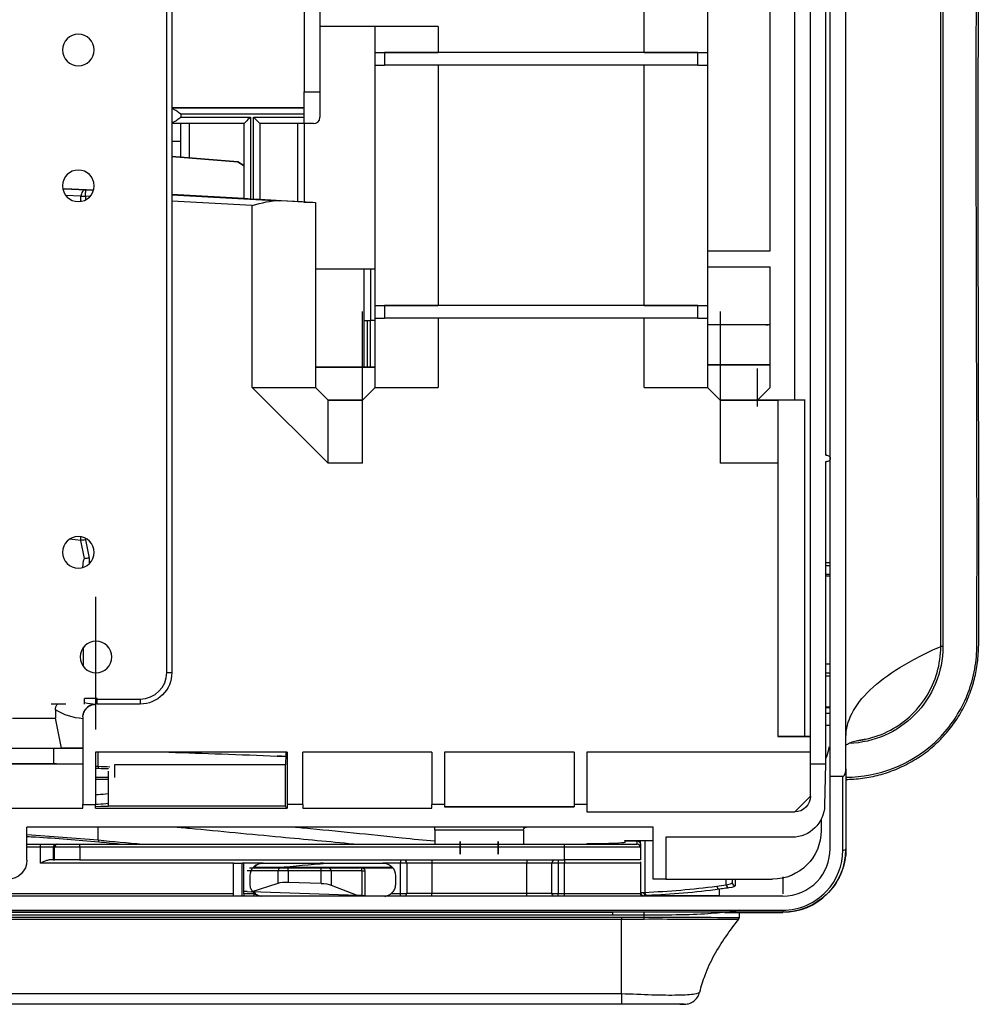
# Model space of a CAD drawing. Units: millimetres. Extents: x 0 to 4075, y 0 to 2906.
# Drawn here: x 1408 to 1560, y 2097 to 2253 of the extents above; entities that cross this region are included whole.
import ezdxf

# ---------------------------------------------------------------- set-up
doc = ezdxf.new("R2010")
doc.units = ezdxf.units.MM
doc.layers.add('LG-Product', color=3, linetype='Continuous')

msp = doc.modelspace()

# ---------------------------------------------------------------- linework, layer by layer
at = {"layer": 'LG-Product', "color": 3, "linetype": 'Continuous'}
for p, q in [((1431.53, 2149.96), (1431.53, 2420.12)), ((1432.33, 2420.12), (1432.33, 2149.96)), ((1533.36, 2135.54), (1533.36, 2343.32)), ((1453.26, 2323.72), (1453.26, 2241.79)), ((1535.76, 2184.32), (1535.76, 2323.32)), ((1530.86, 2193.05), (1530.86, 2303.26)), ((1526.97, 2216.65), (1526.97, 2300.39)), ((1507.04, 2248.02), (1507.04, 2286.02)), ((1517.04, 2286.02), (1517.04, 2248.02)), ((1455.76, 2264.32), (1455.76, 2241.79)), ((1474.47, 2252.12), (1455.76, 2252.12)), ((1464.47, 2248.02), (1464.47, 2252.12)), ((1474.47, 2252.12), (1474.47, 2248.02)), ((1464.47, 2246.02), (1464.47, 2248.02)), ((1464.47, 2248.02), (1464.47, 2248.02)), ((1465.97, 2248.02), (1465.97, 2246.02)), ((1515.54, 2248.02), (1465.97, 2248.02)), ((1507.04, 2248.02), (1474.47, 2248.02)), ((1515.54, 2246.02), (1515.54, 2248.02)), ((1517.04, 2248.02), (1517.04, 2246.02)), ((1517.04, 2248.02), (1517.04, 2248.02)), ((1464.47, 2208.02), (1464.47, 2246.02)), ((1515.54, 2246.02), (1465.97, 2246.02)), ((1474.47, 2246.02), (1474.47, 2208.02)), ((1507.04, 2208.02), (1507.04, 2246.02)), ((1517.04, 2246.02), (1517.04, 2208.02)), ((1453.26, 2241.79), (1455.76, 2241.79)), ((1453.26, 2236.79), (1453.26, 2241.79)), ((1455.76, 2241.79), (1455.76, 2237.79)), ((1432.33, 2239.29), (1453.26, 2239.29)), ((1453.26, 2239.29), (1432.33, 2239.29)), ((1433.76, 2238.29), (1433.76, 2237.79)), ((1453.26, 2238.29), (1433.76, 2238.29)), ((1443.76, 2236.79), (1432.33, 2236.79)), ((1433.73, 2233.99), (1433.73, 2236.8)), ((1433.76, 2237.79), (1444.76, 2237.79)), ((1435.14, 2231.35), (1435.14, 2236.79)), ((1443.76, 2224.91), (1443.76, 2236.79)), ((1444.76, 2237.79), (1444.76, 2224.85)), ((1445.26, 2237.79), (1453.26, 2237.79)), ((1445.26, 2224.82), (1445.26, 2237.79)), ((1453.26, 2236.79), (1446.26, 2236.79)), ((1446.26, 2236.79), (1446.26, 2224.77)), ((1452.26, 2224.43), (1452.26, 2236.79)), ((1454.76, 2236.79), (1453.26, 2236.79)), ((1453.26, 2236.79), (1453.26, 2224.38)), ((1433.73, 2231.45), (1433.73, 2233.99)), ((1442.76, 2230.76), (1432.33, 2231.56)), ((1432.33, 2231.56), (1442.76, 2230.76)), ((1442.76, 2230.76), (1442.76, 2230.76)), ((1442.76, 2230.76), (1443.76, 2230.09)), ((1443.76, 2230.09), (1442.76, 2230.76)), ((1415.33, 2226.49), (1418.73, 2226.3)), ((1419.93, 2226.23), (1415.33, 2226.49)), ((1418.73, 2226.3), (1419.93, 2226.23)), ((1443.76, 2224.91), (1432.33, 2225.55)), ((1432.33, 2225.54), (1449.4, 2224.59)), ((1417.96, 2225.3), (1415.54, 2225.43)), ((1417.96, 2224.48), (1417.96, 2225.3)), ((1418.67, 2225.3), (1418.67, 2224.72)), ((1419.38, 2225.26), (1418.67, 2225.3)), ((1445.04, 2223.83), (1432.33, 2224.54)), ((1444.76, 2224.85), (1445.26, 2224.82)), ((1452.26, 2224.43), (1446.26, 2224.77)), ((1453.26, 2224.38), (1455.04, 2224.28)), ((1455.04, 2224.28), (1455.04, 2195.05)), ((1455.04, 2224.28), (1455.04, 2224.28)), ((1445.04, 2195.05), (1445.04, 2223.83)), ((1517.04, 2216.65), (1526.97, 2216.65)), ((1517.04, 2216.65), (1526.97, 2216.65)), ((1464.47, 2213.75), (1455.04, 2213.75)), ((1462.77, 2205.65), (1462.77, 2213.75)), ((1463.77, 2213.75), (1463.77, 2205.65)), ((1517.04, 2214.15), (1526.97, 2214.15)), ((1526.97, 2197.28), (1526.97, 2214.15)), ((1464.47, 2206.02), (1464.47, 2208.02)), ((1464.47, 2208.02), (1464.47, 2208.02)), ((1465.97, 2208.02), (1465.97, 2206.02)), ((1515.54, 2208.02), (1465.97, 2208.02)), ((1507.04, 2208.02), (1474.47, 2208.02)), ((1515.54, 2206.02), (1515.54, 2208.02)), ((1517.04, 2208.02), (1517.04, 2206.02)), ((1517.04, 2208.02), (1517.04, 2208.02)), ((1462.77, 2198.25), (1462.77, 2205.65)), ((1462.77, 2205.65), (1463.77, 2205.65)), ((1463.27, 2198.25), (1463.27, 2205.65)), ((1464.47, 2205.65), (1463.77, 2205.65)), ((1463.77, 2198.25), (1463.77, 2205.65)), ((1464.47, 2195.05), (1464.47, 2206.02)), ((1515.54, 2206.02), (1465.97, 2206.02)), ((1474.47, 2206.02), (1474.47, 2195.05)), ((1507.04, 2195.05), (1507.04, 2206.02)), ((1517.04, 2206.02), (1517.04, 2195.05)), ((1526.27, 2204.95), (1517.04, 2204.95)), ((1526.97, 2204.95), (1526.27, 2204.95)), ((1460.04, 2198.25), (1455.04, 2198.25)), ((1455.04, 2198.25), (1464.47, 2198.25)), ((1460.04, 2198.25), (1460.04, 2198.25)), ((1464.47, 2198.25), (1460.91, 2198.25)), ((1517.04, 2198.65), (1526.97, 2198.65)), ((1517.04, 2198.65), (1526.27, 2198.65)), ((1526.97, 2198.65), (1517.04, 2198.65)), ((1526.27, 2198.65), (1526.97, 2198.65)), ((1457.04, 2183.05), (1445.04, 2195.05)), ((1455.04, 2195.05), (1457.04, 2193.05)), ((1455.04, 2195.05), (1457.04, 2193.05)), ((1462.47, 2193.05), (1464.47, 2195.05)), ((1462.47, 2193.05), (1464.47, 2195.05)), ((1517.04, 2195.05), (1519.04, 2193.05)), ((1517.04, 2195.05), (1519.04, 2193.05)), ((1524.97, 2193.05), (1526.97, 2195.05)), ((1524.97, 2193.05), (1526.97, 2195.05)), ((1457.04, 2193.05), (1457.04, 2193.05)), ((1462.47, 2193.05), (1457.04, 2193.05)), ((1457.04, 2193.05), (1462.47, 2193.05)), ((1457.04, 2183.05), (1457.04, 2193.05)), ((1462.47, 2193.05), (1462.47, 2193.05)), ((1462.47, 2183.05), (1462.47, 2193.05)), ((1519.04, 2193.05), (1519.04, 2193.05)), ((1524.97, 2193.05), (1519.04, 2193.05)), ((1519.04, 2193.05), (1528.16, 2193.05)), ((1519.04, 2193.05), (1519.04, 2183.05)), ((1524.97, 2193.05), (1524.97, 2193.05)), ((1530.86, 2193.05), (1527.2, 2193.05)), ((1528.16, 2193.05), (1528.16, 2193.05)), ((1532.48, 2193.05), (1528.16, 2193.05)), ((1528.16, 2193.05), (1528.16, 2183.05)), ((1532.48, 2139.86), (1532.48, 2193.05)), ((1535.76, 2184.32), (1535.96, 2184.32)), ((1535.96, 2184.32), (1535.76, 2184.32)), ((1462.47, 2183.05), (1457.04, 2183.05)), ((1528.16, 2183.05), (1519.04, 2183.05)), ((1528.16, 2183.05), (1528.16, 2139.86)), ((1535.76, 2183.32), (1535.96, 2183.32)), ((1535.76, 2135.54), (1535.76, 2183.32)), ((1417.95, 2170.86), (1416.15, 2171.05)), ((1417.96, 2170.86), (1417.96, 2171.43)), ((1418.67, 2171.19), (1418.67, 2170.93)), ((1418.54, 2167.97), (1417.95, 2170.86)), ((1418.67, 2170.93), (1419.26, 2168.05)), ((1419.26, 2168.05), (1419.26, 2167.16)), ((1536.46, 2167.3), (1535.76, 2167.3)), ((1536.46, 2166.83), (1535.76, 2166.83)), ((1535.76, 2165.53), (1536.46, 2165.53)), ((1536.46, 2165.19), (1535.76, 2165.19)), ((1418.36, 2150.89), (1418.36, 2153.96)), ((1431.53, 2149.96), (1432.33, 2149.96)), ((1415.54, 2144.96), (1413.25, 2144.96)), ((1420.54, 2145.86), (1418.54, 2145.86)), ((1418.54, 2144.96), (1418.54, 2145.86)), ((1420.27, 2144.93), (1420.27, 2144.93)), ((1420.54, 2145.76), (1420.54, 2145.86)), ((1420.54, 2145.76), (1427.33, 2145.76)), ((1420.54, 2144.96), (1420.54, 2145.76)), ((1427.33, 2144.96), (1420.54, 2144.96)), ((1427.33, 2145.76), (1427.33, 2144.96)), ((1413.91, 2144.06), (1413.91, 2142.75)), ((1536.46, 2144.46), (1535.76, 2144.46)), ((1535.76, 2144.43), (1536.46, 2144.43)), ((1536.46, 2143.5), (1535.76, 2143.5)), ((1407.12, 2142.75), (1413.91, 2142.75)), ((1414.87, 2138), (1413.91, 2142.75)), ((1418.26, 2142.93), (1418.26, 2138)), ((1418.26, 2142.93), (1418.26, 2142.93)), ((1528.16, 2139.86), (1533.36, 2139.86)), ((1532.48, 2139.86), (1528.16, 2139.86)), ((1536.45, 2139.06), (1536.42, 2139.06)), ((1536.42, 2139.06), (1536.45, 2139.06)), ((1405.12, 2138), (1413.67, 2138)), ((1407.12, 2138), (1414.87, 2138)), ((1413.67, 2135.54), (1413.67, 2138)), ((1418.26, 2138), (1414.87, 2138)), ((1418.26, 2138), (1418.26, 2135.5)), ((1450.58, 2137.36), (1420.26, 2137.36)), ((1420.26, 2137.36), (1420.26, 2129.11)), ((1420.69, 2135.12), (1420.67, 2137.36)), ((1449, 2136.75), (1450.34, 2136.75)), ((1450.58, 2137.36), (1450.58, 2129.11)), ((1473.46, 2137.36), (1453.04, 2137.36)), ((1453.04, 2129.11), (1453.04, 2137.36)), ((1473.46, 2137.36), (1473.46, 2129.11)), ((1495.96, 2137.36), (1475.46, 2137.36)), ((1475.46, 2137.36), (1475.46, 2129.11)), ((1495.96, 2137.36), (1495.96, 2129.11)), ((1533.36, 2137.36), (1497.96, 2137.36)), ((1497.96, 2137.36), (1497.96, 2129.11)), ((574.86, 2135.54), (1413.67, 2135.54)), ((1414.08, 2135.5), (1389.46, 2135.5)), ((1418.26, 2135.5), (1418.26, 2129.11)), ((1450.26, 2135.36), (1423.26, 2135.36)), ((1423.26, 2135.36), (1423.26, 2135.36)), ((1450.26, 2135.36), (1423.26, 2135.36)), ((1450.26, 2135.36), (1450.26, 2128.83)), ((1450.26, 2135.36), (1450.3, 2135.36)), ((1533.36, 2135.54), (1535.76, 2135.54)), ((1533.36, 2130.41), (1533.36, 2135.54)), ((1535.6, 2128.91), (1535.76, 2135.54)), ((1422.26, 2134.36), (1422.26, 2128.83)), ((1422.26, 2134.36), (1422.26, 2134.36)), ((1420.25, 2133.08), (1422.24, 2133.08)), ((1420.26, 2133.39), (1422.25, 2133.39)), ((1536.46, 2133.54), (1538.46, 2133.54)), ((1538.95, 2133.08), (1539.08, 2133.08)), ((1418.26, 2128.52), (1418.26, 2129.11)), ((1418.26, 2129.11), (1420.26, 2129.11)), ((1420.26, 2128.52), (1420.26, 2129.11)), ((1450.58, 2129.11), (1450.57, 2128.52)), ((1453.04, 2129.11), (1450.58, 2129.11)), ((1453.04, 2129.11), (1453.04, 2128.52)), ((1473.46, 2128.52), (1473.46, 2129.11)), ((1475.46, 2129.11), (1473.46, 2129.11)), ((1475.46, 2129.11), (1475.46, 2128.72)), ((1495.96, 2129.11), (1495.96, 2128.72)), ((1497.96, 2129.11), (1495.96, 2129.11)), ((1497.96, 2129.11), (1497.96, 2127.91)), ((1530.86, 2127.92), (1533.36, 2130.42)), ((1389.46, 2128.52), (1418.26, 2128.52)), ((1389.46, 2128.52), (1418.26, 2128.52)), ((1420.26, 2128.52), (1450.57, 2128.52)), ((1422.26, 2128.83), (1422.26, 2128.79)), ((1450.26, 2128.83), (1422.26, 2128.83)), ((1450.57, 2128.52), (1450.26, 2128.83)), ((1453.04, 2128.52), (1473.46, 2128.52)), ((1453.04, 2128.52), (1473.46, 2128.52)), ((1475.46, 2128.72), (1495.96, 2128.72)), ((1495.96, 2128.72), (1475.46, 2128.72)), ((1497.96, 2127.92), (1530.86, 2127.92)), ((1497.96, 2127.91), (1530.86, 2127.91)), ((1530.86, 2127.91), (1530.86, 2127.92)), ((1535.04, 2126.72), (1535.04, 2124.97)), ((1508.46, 2125.52), (1409.4, 2125.52)), ((1409.4, 2120.26), (1409.4, 2125.52)), ((1420.69, 2123.48), (1420.67, 2125.52)), ((1473.95, 2125.02), (1473.95, 2125.52)), ((1473.95, 2125.02), (1473.95, 2122.82)), ((1487.95, 2125.02), (1473.95, 2125.02)), ((1487.95, 2125.02), (1487.95, 2122.82)), ((1508.46, 2117.27), (1508.46, 2125.52)), ((1409.4, 2122.82), (1411.56, 2122.82)), ((1411.56, 2122.32), (1411.56, 2122.82)), ((1411.56, 2122.82), (1414.06, 2122.82)), ((1414.06, 2122.82), (1414.28, 2122.82)), ((1414.28, 2122.82), (1417.78, 2122.82)), ((1417.78, 2122.82), (1494.46, 2122.82)), ((1417.78, 2122.32), (1417.78, 2122.82)), ((1494.46, 2122.32), (1494.46, 2122.82)), ((1494.46, 2122.82), (1505.96, 2122.82)), ((1497.96, 2122.82), (1497.96, 2122.84)), ((1503.96, 2123.41), (1506.46, 2123.41)), ((1503.96, 2123.35), (1503.96, 2123.41)), ((1503.96, 2123.35), (1503.96, 2123.08)), ((1503.96, 2123.35), (1505.96, 2123.35)), ((1505.96, 2122.82), (1505.96, 2123.35)), ((1506.46, 2122.85), (1506.46, 2123.41)), ((1506.46, 2123.41), (1507.13, 2123.41)), ((1506.46, 2122.85), (1506.46, 2122.85)), ((1506.46, 2122.85), (1506.46, 2122.32)), ((1507.13, 2123.41), (1507.13, 2115.19)), ((1507.13, 2123.41), (1508.46, 2123.41)), ((1510.46, 2123.91), (1510.46, 2117.27)), ((1530.47, 2123.91), (1510.46, 2123.91)), ((1411.56, 2122.32), (1409.4, 2122.32)), ((1411.56, 2119.82), (1411.56, 2122.32)), ((1413.56, 2122.32), (1411.56, 2122.32)), ((1413.56, 2122.32), (1413.56, 2120.32)), ((1413.78, 2122.32), (1413.56, 2122.32)), ((1413.78, 2120.32), (1413.78, 2122.32)), ((1417.78, 2122.32), (1413.78, 2122.32)), ((1417.78, 2122.32), (1417.78, 2120.32)), ((1494.46, 2122.32), (1417.78, 2122.32)), ((1494.46, 2120.32), (1494.46, 2122.32)), ((1506.46, 2122.32), (1494.46, 2122.32)), ((1506.46, 2122.32), (1506.46, 2120.32)), ((1442.11, 2119.82), (1411.56, 2119.82)), ((1413.56, 2120.32), (1412.88, 2120.32)), ((1413.56, 2120.32), (1413.78, 2120.32)), ((1417.78, 2120.32), (1413.78, 2120.32)), ((1417.78, 2120.32), (1494.46, 2120.32)), ((1442.11, 2119.82), (1443.45, 2119.82)), ((1442.11, 2114.57), (1442.11, 2119.82)), ((1443.45, 2114.57), (1443.45, 2119.82)), ((1443.71, 2119.82), (1443.45, 2119.82)), ((1443.71, 2115.03), (1443.71, 2119.82)), ((1446.71, 2119.82), (1443.71, 2119.82)), ((1446.71, 2119.82), (1465.71, 2119.82)), ((1468.48, 2119.82), (1465.71, 2119.82)), ((1468.48, 2120.32), (1468.48, 2119.82)), ((1468.48, 2115.03), (1468.48, 2119.82)), ((1469.48, 2119.82), (1468.48, 2119.82)), ((1469.48, 2119.82), (1469.48, 2115.03)), ((1473.46, 2119.82), (1469.48, 2119.82)), ((1473.46, 2120.32), (1473.46, 2119.82)), ((1488.46, 2119.82), (1473.46, 2119.82)), ((1473.46, 2119.82), (1473.46, 2115.06)), ((1488.46, 2120.32), (1488.46, 2119.82)), ((1488.46, 2115.06), (1488.46, 2119.82)), ((1492.44, 2119.82), (1488.46, 2119.82)), ((1492.44, 2115.03), (1492.44, 2119.82)), ((1493.43, 2119.82), (1492.44, 2119.82)), ((1493.43, 2120.32), (1493.43, 2119.82)), ((1493.43, 2119.82), (1493.43, 2115.03)), ((1494.46, 2119.82), (1493.43, 2119.82)), ((1506.46, 2120.32), (1494.46, 2120.32)), ((1494.46, 2120.32), (1494.46, 2119.82)), ((1494.46, 2115.03), (1494.46, 2119.82)), ((1506.46, 2119.82), (1494.46, 2119.82)), ((1506.46, 2119.82), (1506.46, 2115.01)), ((1449.15, 2118.59), (1444.24, 2118.59)), ((1444.64, 2119.09), (1449.55, 2119.09)), ((1467.21, 2119.13), (1445.33, 2119.13)), ((1449.15, 2116.64), (1449.15, 2118.59)), ((1450.75, 2118.59), (1449.15, 2118.59)), ((1449.55, 2119.09), (1450.75, 2119.09)), ((1450.75, 2119.09), (1455.93, 2119.09)), ((1450.75, 2118.59), (1450.75, 2119.09)), ((1450.75, 2118.59), (1450.75, 2116.8)), ((1455.93, 2118.59), (1450.75, 2118.59)), ((1455.93, 2118.59), (1455.93, 2119.09)), ((1455.93, 2119.09), (1457.12, 2119.09)), ((1455.93, 2116.62), (1455.93, 2118.59)), ((1457.52, 2118.59), (1455.93, 2118.59)), ((1457.12, 2119.09), (1462.03, 2119.09)), ((1457.52, 2118.59), (1457.52, 2116.35)), ((1462.43, 2118.59), (1457.52, 2118.59)), ((1462.34, 2119.09), (1462.03, 2119.09)), ((1462.43, 2114.67), (1462.43, 2118.59)), ((1462.43, 2118.59), (1462.84, 2118.59)), ((1462.5, 2119.06), (1467.27, 2119.06)), ((1462.84, 2118.59), (1462.84, 2114.66)), ((1444.71, 2116.53), (1444.71, 2117.82)), ((1444.9, 2115.29), (1449.15, 2116.64)), ((1450.75, 2116.8), (1455.93, 2116.62)), ((1467.71, 2117.82), (1467.71, 2116.53)), ((1510.46, 2117.27), (1508.46, 2117.27)), ((1510.46, 2117.27), (1527.33, 2117.27)), ((1520.02, 2116.39), (1520.02, 2117.27)), ((1520.96, 2117.27), (1520.96, 2116.73)), ((1300.31, 2115.03), (1442.11, 2115.03)), ((1443.71, 2115.03), (1445.38, 2115.03)), ((1444.24, 2115.31), (1443.84, 2115.32)), ((1444.24, 2115.31), (1444.9, 2115.29)), ((1461.77, 2114.7), (1444.9, 2115.29)), ((1445.38, 2114.57), (1445.38, 2115.03)), ((1457.52, 2116.35), (1461.77, 2114.7)), ((1467.03, 2115.03), (1468.48, 2115.03)), ((1468.48, 2114.57), (1468.48, 2115.03)), ((1473.46, 2115.06), (1488.46, 2115.06)), ((1473.46, 2114.57), (1473.46, 2115.06)), ((1488.46, 2114.57), (1488.46, 2115.06)), ((1493.43, 2115.03), (1494.46, 2115.03)), ((1493.43, 2114.57), (1493.43, 2115.03)), ((1494.46, 2114.57), (1494.46, 2115.03)), ((1528.96, 2114.57), (580.96, 2114.57)), ((1462.43, 2114.67), (1461.77, 2114.7)), ((1462.84, 2114.66), (1462.43, 2114.67)), ((1507.42, 2114.69), (1518.96, 2114.69)), ((580.96, 2112.35), (1528.96, 2112.35)), ((1528.96, 2112.06), (580.96, 2112.06)), ((602.12, 2112.06), (1502.06, 2112.06)), ((1502.06, 2112.06), (1502.06, 2111.56)), ((1507.06, 2111.56), (1507.05, 2112.06)), ((1519.77, 2112.01), (1528.96, 2112.01)), ((1522.06, 2112.01), (1522.06, 2111.17)), ((1528.96, 2112.35), (1528.96, 2112.06)), ((600.73, 2111.26), (1503.44, 2111.26)), ((1502.06, 2111.56), (602.12, 2111.56)), ((1503.44, 2110.92), (1051.46, 2110.92)), ((1507.06, 2111.26), (1507.06, 2111.56)), ((1507.06, 2110.91), (1507.06, 2111.26)), ((1051.46, 2099.17), (1503.44, 2099.17)), ((1503.49, 2097.51), (1051.46, 2097.51))]:
    msp.add_line(p, q, dxfattribs=at)
at = {"layer": 'LG-Product', "color": 3, "linetype": 'Continuous', "extrusion": (0, 0, -1)}
for centre in [(-1417.53, 2248.44), (-1417.53, 2226.94), (-1417.53, 2168.96), (-1420.33, 2152.43)]:
    msp.add_circle(centre, 2.5, dxfattribs=at)
at = {"layer": 'LG-Product', "color": 3, "linetype": 'Continuous'}
for centre, radius, start, end in [((1526.27, 2207.95), 3, 270, 283.4944), ((1526.27, 2195.65), 3, 88.2267, 90), ((1427.33, 2149.96), 4.2, 270, 0), ((1505.96, 2122.32), 0.5, 0, 90)]:
    msp.add_arc(centre, radius, start, end, dxfattribs=at)
at = {"layer": 'LG-Product', "color": 3, "linetype": 'Continuous', "extrusion": (0, 0, -1)}
for centre, radius, start, end in [((-1427.33, 2149.96), 5, 180, 270), ((-1465.71, 2117.82), 2, 90, 180), ((-1462.34, 2118.59), 0.5, 90, 180)]:
    msp.add_arc(centre, radius, start, end, dxfattribs=at)
at = {"layer": 'LG-Product', "color": 3, "linetype": 'Continuous'}
for centre, major_axis, ratio, start_param, end_param in [((1465.97, 2248.02), (-1.5, 0), 0.000059, 0, 1.570796), ((1474.47, 2248.02), (10, 0), 0.000059, 3.141593, 4.712389), ((1507.04, 2248.02), (10, 0), 0.000059, 4.712389, 6.283185), ((1515.54, 2248.02), (-1.5, 0), 0.000059, 1.570796, 3.141593), ((1465.97, 2246.02), (1.5, 0), 0.000059, 3.141593, 4.712389), ((1515.54, 2246.02), (1.5, 0), 0.000059, 4.712389, 6.283185), ((1427.38, 2233.99), (6.35, 0), 0.00002, 5.605976, 6.283185), ((1418.67, 2225.3), (0.056, 0.998), 0.706559, 0.000083, 1.610113), ((1418.67, 2225.3), (0.055, 0.998), 0.000003, 4.71233, 6.283127), ((1418.67, 2225.3), (1, 0), 0.000059, 3.926991, 4.712389), ((1465.97, 2208.02), (-1.5, 0), 0.000059, 0, 1.570796), ((1474.47, 2208.02), (10, 0), 0.000059, 3.141593, 4.712389), ((1507.04, 2208.02), (10, 0), 0.000059, 4.712389, 6.283185), ((1515.54, 2208.02), (-1.5, 0), 0.000059, 1.570796, 3.141593), ((1465.97, 2206.02), (1.5, 0), 0.000059, 3.141593, 4.712389), ((1515.54, 2206.02), (1.5, 0), 0.000059, 4.712389, 6.283185), ((1445.04, 2195.05), (-10, 0), 0.000059, 1.570796, 3.141593), ((1474.47, 2195.05), (10, 0), 0.000059, 3.141593, 4.712389), ((1507.04, 2195.05), (10, 0), 0.000059, 4.712389, 6.283185), ((1530.86, 2193.05), (-2.5, 0), 0.000059, 4.004906, 4.712389), ((1554.26, 2154.06), (-0.3, 0), 0.0723, 4.590855, 6.283185), ((1530.86, 2139.86), (-2.5, 0), 0.000059, 3.141593, 4.004906), ((1413.67, 2138), (-5, 0), 0.000059, 1.570796, 2.730076), ((1413.67, 2135.5), (5, 0), 0.000059, 4.793732, 5.871668), ((1450.26, 2135.36), (-2, 0), 0.000059, 4.690202, 4.712389), ((1414.06, 2122.32), (0, -0.5), 0.99863, 3.141593, 4.712389), ((1414.28, 2122.32), (0, -0.5), 0.99863, 3.141593, 4.712389), ((1528.96, 2122.04), (10, 0), 0.999986, 4.712024, 6.277562), ((1446.84, 2117.82), (2, 0), 0.99863, 1.570796, 2.423297), ((1468.98, 2119.82), (0, -0.5), 0.994987, 1.570796, 3.141593), ((1492.93, 2119.82), (0, -0.5), 0.994987, 3.141593, 4.712389), ((1449.55, 2118.59), (0, -0.5), 0.798636, 3.141593, 4.712389), ((1457.12, 2118.59), (0, -0.5), 0.798636, 1.570796, 3.141593), ((1462.03, 2118.59), (0, -0.5), 0.798636, 1.570796, 3.141593), ((1521.46, 2116.73), (-0.5, 0), 0.995481, 0, 1.570796), ((1468.98, 2115.03), (0.025, -0.499), 0.994975, 0.327615, 1.521138), ((1492.93, 2115.03), (-0.025, -0.499), 0.994975, 4.762047, 5.955571), ((1506.96, 2115.14), (-0.5, 0), 0.999785, 0, 1.570796), ((1506.96, 2115.01), (-0.5, 0), 0.999993, 0, 1.094722), ((1507.42, 2115.19), (0.025, -0.499), 0.89589, 4.667621, 6.227428), ((1507.56, 2115.19), (-0.022, 0.5), 0.865818, 1.532882, 3.091034), ((1518.96, 2116.18), (-0.067, 0.496), 0.864073, 1.455091, 2.987166), ((1520.45, 2116.39), (-0.073, 0.495), 0.863692, 1.444419, 2.97289), ((1521.56, 2111.17), (-0.5, 0), 0.999892, 2.479748, 3.141593)]:
    msp.add_ellipse(centre, major_axis=major_axis, ratio=ratio, start_param=start_param, end_param=end_param, dxfattribs=at)
at = {"layer": 'LG-Product', "color": 3, "linetype": 'Continuous', "extrusion": (0, 0, -1)}
for centre, major_axis, ratio, start_param, end_param in [((1444.76, 2237.79), (-1, -1), 0.000029, 4.712418, 6.283215), ((1445.26, 2237.79), (1, -1), 0.000029, 6.283156, 7.853952), ((1415.27, 2225.49), (1.41, -0.08), 0.706562, 4.532167, 4.712389), ((1444.76, 2224.85), (1, -0.06), 0.000059, 1.570793, 3.141589), ((1445.26, 2224.82), (1, -0.056), 0.000059, 6.283182, 7.853978), ((1445.04, 2224.83), (10, -0.56), 0.000059, 6.283182, 7.402952), ((1452.26, 2224.43), (1, -0.06), 0.000059, 6.283182, 7.853978), ((1535.96, 2183.82), (0.501, 0), 0.99863, 4.712389, 7.853982), ((1417.26, 2177.9), (0.71, -7.04), 0.100437, 0.000006, 0.020601), ((1418.67, 2170.93), (-1, -0.1), 0.000058, 4.712395, 5.497793), ((1419.26, 2161.08), (0.72, -6.9), 0.100352, 2.503945, 3.142018), ((1419.26, 2168.05), (-1, -0.1), 0.000058, 4.712395, 5.518388), ((1420.33, 2152.43), (5.81, -4.75), 0.999922, 0.89303, 1.126323), ((1418.91, 2152.14), (7.36, -6.01), 0.999939, 0.954746, 1.440412), ((1450.3, 2138.36), (0, -3), 0.017455, 5.052574, 6.283244), ((1413.67, 2124.82), (0, -10.72), 0.46632, 3.141593, 3.222936), ((1530.86, 2130.41), (2.5, 0), 0.999973, 0, 1.570796), ((1419.26, 2128.79), (3, 0), 0.017514, 0, 1.23094), ((1530.59, 2128.91), (-3.7, -3.45), 0.975836, 3.904488, 5.475284), ((1488.45, 2125.02), (0.354, -0.354), 0.999941, 2.356224, 3.92702), ((1527.33, 2124.97), (7.71, 0), 0.99863, 0, 1.570796), ((1493.96, 2123.08), (10, 0), 0.026186, 0, 1.159279), ((1505.96, 2122.85), (0, 0.5), 0.999657, 0, 1.570796), ((1406.4, 2120.26), (3, 0), 0.999973, 0, 1.570796), ((1446.71, 2117.82), (2, 0), 0.99863, 3.141593, 4.712389), ((1450.75, 2116.27), (2, -0.08), 0.266479, 3.777347, 4.702371), ((1455.93, 2116.08), (2, -0.08), 0.266479, 4.702371, 5.627396), ((1443.68, 2115.03), (0, -0.5), 0.052408, 4.712389, 5.893925)]:
    msp.add_ellipse(centre, major_axis=major_axis, ratio=ratio, start_param=start_param, end_param=end_param, dxfattribs=at)
at = {"layer": 'LG-Product', "color": 3, "linetype": 'Continuous', "extrusion": (1, 0, 0)}
for centre, major_axis, start_param, end_param in [((1462.47, 2195.05), (0, -12), 0, 3.141593), ((1519.04, 2195.05), (0, -12), 3.141593, 6.283185), ((1524.97, 2195.05), (0, -3), 0, 3.141593), ((1420.33, 2152.43), (0, -9.5), 0, 3.141593), ((1420.33, 2152.43), (0, -7.5), 0, 3.141593), ((1420.33, 2152.43), (0, -7.5), 0, 3.141593), ((1420.26, 2142.93), (0, -2), 3.141593, 6.283185), ((1423.26, 2134.36), (0, -1), 3.141593, 6.283185), ((1423.26, 2134.36), (0, -1), 3.141593, 6.283185)]:
    msp.add_ellipse(centre, major_axis=major_axis, ratio=1, start_param=start_param, end_param=end_param, dxfattribs=at)
for centre in [(1477.95, 2122.22), (1477.95, 2122.22), (1483.95, 2122.22), (1483.95, 2122.22)]:
    msp.add_ellipse(centre, major_axis=(0, -1), ratio=1, dxfattribs=at)
at = {"layer": 'LG-Product', "color": 3, "linetype": 'Continuous'}
for points, knots in [([(1553.96, 2154.09), (1553.96, 2155.73), (1553.96, 2158.2), (1553.96, 2161.5), (1553.96, 2163.98), (1553.96, 2166.47), (1553.96, 2169.8), (1553.96, 2175.67), (1553.96, 2184.17), (1553.96, 2198.06), (1553.96, 2216.09), (1553.96, 2239.14), (1553.96, 2259.84), (1553.96, 2277.47), (1553.96, 2291.27), (1553.96, 2303.22), (1553.96, 2312.96), (1553.96, 2322.78), (1553.96, 2332.66), (1553.96, 2342.4), (1553.96, 2349.58), (1553.96, 2356.58), (1553.96, 2364.26), (1553.96, 2369.44), (1553.96, 2372.37)], [0, 0, 0, 0, 0.028248, 0.042372, 0.056496, 0.07062, 0.084744, 0.112993, 0.169489, 0.225985, 0.338978, 0.45197, 0.564963, 0.621459, 0.677955, 0.734451, 0.762699, 0.790948, 0.847444, 0.875692, 0.90394, 0.932188, 0.960436, 1, 1, 1, 1]), ([(1538.96, 2133.4), (1544.08, 2133.4), (1549.23, 2135.42), (1554.88, 2140.64), (1556.43, 2142.75), (1558.67, 2147.36), (1559.38, 2149.9), (1559.69, 2153.69), (1559.66, 2154.95), (1559.67, 2157.49), (1559.67, 2158.75), (1559.68, 2162.55), (1559.69, 2165.08), (1559.7, 2172.68), (1559.69, 2177.74), (1559.63, 2203.07), (1559.56, 2223.37), (1559.58, 2263.97), (1559.8, 2284.26), (1559.62, 2314.43), (1559.38, 2324.46), (1559.7, 2339.17), (1559.98, 2344.03), (1560.02, 2349.98), (1560.01, 2351.17), (1559.95, 2353.51), (1559.95, 2354.71), (1559.18, 2356.96), (1558.48, 2358.04), (1557.01, 2359.22), (1556.45, 2359.54), (1555.25, 2359.96), (1554.62, 2360.05), (1553.99, 2360.07)], [0, 0, 0, 0, 0.0625, 0.0625, 0.09375, 0.09375, 0.125, 0.125, 0.140625, 0.140625, 0.15625, 0.15625, 0.1875, 0.1875, 0.25, 0.25, 0.5, 0.5, 0.75, 0.75, 0.875, 0.875, 0.9375, 0.9375, 0.953125, 0.953125, 0.96875, 0.96875, 0.984375, 0.984375, 0.992187, 0.992187, 1, 1, 1, 1]), ([(1538.96, 2133.06), (1539.15, 2133.06), (1540.25, 2133.08), (1542.24, 2133.3), (1544.92, 2133.9), (1547.53, 2134.87), (1550.05, 2136.21), (1552.38, 2137.87), (1554.43, 2139.82), (1556.19, 2142.03), (1557.65, 2144.45), (1558.75, 2146.99), (1559.5, 2149.59), (1559.88, 2152.26), (1560.01, 2155.24), (1559.94, 2159.32), (1559.99, 2166.21), (1559.98, 2179.07), (1559.94, 2195.88), (1559.89, 2214.17), (1559.86, 2230.18), (1559.89, 2244.83), (1559.94, 2258.56), (1559.98, 2271.53), (1560.01, 2284.28), (1559.99, 2296.84), (1559.94, 2308.53), (1559.84, 2318.63), (1559.8, 2326.97), (1559.86, 2334.58), (1560.08, 2341.56), (1560.22, 2347.25), (1560.2, 2351.17), (1560.2, 2353.52), (1559.97, 2355.24), (1559.5, 2356.65), (1558.78, 2357.85), (1557.83, 2358.79), (1556.97, 2359.32), (1556.44, 2359.48), (1556.34, 2359.51)], [0, 0, 0, 0, 0.002343, 0.013684, 0.024673, 0.036287, 0.048092, 0.059929, 0.0716, 0.08313, 0.094802, 0.106615, 0.117303, 0.128377, 0.139954, 0.154314, 0.178981, 0.22554, 0.313973, 0.387432, 0.452269, 0.512367, 0.568846, 0.622295, 0.673206, 0.727133, 0.778635, 0.819236, 0.853865, 0.884045, 0.916178, 0.943801, 0.958607, 0.968131, 0.975123, 0.981626, 0.987578, 0.993066, 0.998664, 1, 1, 1, 1]), ([(1536.46, 2133.54), (1536.46, 2174.65), (1536.46, 2215.77), (1536.46, 2290.95), (1536.46, 2325.02), (1536.46, 2359.09)], [0, 0, 0, 0, 0.546845, 0.546845, 1, 1, 1, 1]), ([(1554.31, 2353.53), (1554.25, 2345.84), (1554.32, 2337.87), (1554.31, 2321.58), (1554.3, 2313.29), (1554.29, 2288.34), (1554.29, 2271.57), (1554.29, 2221.18), (1554.28, 2187.59), (1554.29, 2154.08)], [0, 0, 0, 0, 0.125, 0.125, 0.25, 0.25, 0.5, 0.5, 1, 1, 1, 1]), ([(1433.76, 2238.29), (1433.75, 2238.3), (1433.75, 2238.3), (1433.65, 2238.37), (1433.55, 2238.44), (1433.22, 2238.67), (1432.99, 2238.83), (1432.62, 2239.06), (1432.47, 2239.15), (1432.33, 2239.21), (1432.33, 2239.21), (1432.33, 2239.21)], [0, 0, 0, 0, 0.004879, 0.004879, 0.201524, 0.201524, 0.668204, 0.668204, 0.998475, 0.998475, 1, 1, 1, 1]), ([(1432.33, 2236.88), (1432.33, 2236.88), (1432.33, 2236.88), (1432.47, 2236.94), (1432.62, 2237.03), (1432.99, 2237.26), (1433.22, 2237.42), (1433.55, 2237.65), (1433.65, 2237.72), (1433.75, 2237.79), (1433.75, 2237.79), (1433.76, 2237.79)], [0, 0, 0, 0, 0.001525, 0.001525, 0.331796, 0.331796, 0.798476, 0.798476, 0.995121, 0.995121, 1, 1, 1, 1]), ([(1460.91, 2198.25), (1460.82, 2198.25), (1460.74, 2198.25), (1460.55, 2198.25), (1460.45, 2198.25), (1460.24, 2198.25), (1460.14, 2198.25), (1460.04, 2198.25), (1460.04, 2198.25), (1460.04, 2198.25)], [0, 0, 0, 0, 0.248071, 0.248071, 0.588008, 0.588008, 0.995632, 0.995632, 1, 1, 1, 1]), ([(1554.29, 2154.08), (1554.3, 2150.04), (1552.67, 2146.11), (1547.1, 2140.51), (1543.34, 2138.88), (1539.49, 2138.74)], [0, 0, 0, 0, 0.511321, 0.511321, 1, 1, 1, 1]), ([(1541.44, 2139.3), (1541.47, 2139.31), (1542.89, 2139.55), (1545.61, 2140.43), (1549.13, 2142.8), (1551.84, 2146.05), (1553.56, 2149.91), (1553.96, 2152.7), (1553.96, 2154.09)], [0, 0, 0, 0, 0.005128, 0.204103, 0.403077, 0.602051, 0.801026, 1, 1, 1, 1]), ([(1413.91, 2144.06), (1413.91, 2144.22), (1413.93, 2144.37), (1414.04, 2144.66), (1414.11, 2144.8), (1414.22, 2144.94), (1414.24, 2144.95), (1414.25, 2144.96)], [0, 0, 0, 0, 0.472061, 0.472061, 0.945549, 0.945549, 1, 1, 1, 1]), ([(1418.26, 2142.93), (1418.26, 2143.14), (1418.29, 2143.35), (1418.42, 2143.75), (1418.52, 2143.94), (1418.76, 2144.27), (1418.91, 2144.42), (1419.25, 2144.67), (1419.45, 2144.77), (1419.85, 2144.9), (1420.06, 2144.93), (1420.27, 2144.93), (1420.27, 2144.93), (1420.27, 2144.93)], [0, 0, 0, 0, 0.192697, 0.192697, 0.385067, 0.385067, 0.582474, 0.582474, 0.794416, 0.794416, 0.996694, 0.996694, 1, 1, 1, 1]), ([(1420.27, 2144.93), (1420.27, 2144.93), (1420.27, 2144.93), (1420.09, 2144.93), (1419.91, 2144.9), (1419.5, 2144.79), (1419.26, 2144.68), (1418.89, 2144.4), (1418.75, 2144.25), (1418.53, 2143.95), (1418.45, 2143.81), (1418.33, 2143.5), (1418.29, 2143.32), (1418.27, 2143.15)], [0, 0, 0, 0, 0.002454, 0.002454, 0.219973, 0.219973, 0.516633, 0.516633, 0.715372, 0.715372, 0.857206, 0.857206, 1, 1, 1, 1]), ([(1538.87, 2138.41), (1538.96, 2138.48), (1539.26, 2138.69), (1539.95, 2139.02), (1540.86, 2139.25), (1541.27, 2139.3), (1541.45, 2139.3)], [0, 0, 0, 0, 0.145436, 0.412337, 0.697164, 1, 1, 1, 1]), ([(1431.88, 2137.37), (1434.66, 2137.28), (1437.44, 2137.18), (1443.14, 2136.97), (1446.07, 2136.86), (1449, 2136.75)], [0, 0, 0, 0, 0.486847, 0.486847, 1, 1, 1, 1]), ([(1535.8, 2136.42), (1535.84, 2136.51), (1535.88, 2136.6), (1536.09, 2137.18), (1536.23, 2137.68), (1536.32, 2138.19), (1536.32, 2138.19), (1536.32, 2138.19)], [0, 0, 0, 0, 0.159117, 0.159117, 0.999895, 0.999895, 1, 1, 1, 1]), ([(1538.46, 2133.54), (1538.48, 2133.54), (1538.51, 2133.54), (1538.56, 2133.56), (1538.59, 2133.58), (1538.66, 2133.63), (1538.69, 2133.68), (1538.78, 2133.81), (1538.82, 2133.91), (1538.93, 2134.24), (1538.96, 2134.48), (1538.96, 2134.72)], [0, 0, 0, 0, 0.056085, 0.056085, 0.12584, 0.12584, 0.239795, 0.239795, 0.471841, 0.471841, 1, 1, 1, 1]), ([(1538.96, 2134.72), (1538.96, 2134.42), (1538.96, 2134.12), (1538.96, 2132.61), (1538.96, 2131.4), (1538.96, 2127.49), (1538.96, 2124.79), (1538.96, 2122.08)], [0, 0, 0, 0, 0.071696, 0.071696, 0.358481, 0.358481, 1, 1, 1, 1]), ([(1536.46, 2122.08), (1536.46, 2123.99), (1536.46, 2125.9), (1536.46, 2129.72), (1536.46, 2131.63), (1536.46, 2133.54)], [0, 0, 0, 0, 0.5, 0.5, 1, 1, 1, 1]), ([(1538.46, 2121.87), (1538.46, 2122.17), (1538.46, 2122.47), (1538.46, 2123.99), (1538.46, 2125.19), (1538.46, 2128.78), (1538.46, 2131.16), (1538.46, 2133.54)], [0, 0, 0, 0, 0.077667, 0.077667, 0.388335, 0.388335, 1, 1, 1, 1]), ([(1422.26, 2129.22), (1421.74, 2129.18), (1421.22, 2129.14), (1420.57, 2129.1), (1420.43, 2129.09), (1420.3, 2129.08)], [0, 0, 0, 0, 0.791527, 0.791527, 1, 1, 1, 1]), ([(1461.05, 2122.82), (1457.23, 2123.18), (1453.41, 2123.54), (1444.77, 2124.36), (1439.95, 2124.82), (1434.26, 2125.36), (1433.4, 2125.44), (1432.54, 2125.52)], [0, 0, 0, 0, 0.402297, 0.402297, 0.909538, 0.909538, 1, 1, 1, 1]), ([(1451.88, 2125.52), (1452.35, 2125.48), (1452.83, 2125.43), (1458.47, 2124.88), (1463.62, 2124.36), (1468.75, 2123.82)], [0, 0, 0, 0, 0.084573, 0.084573, 1, 1, 1, 1]), ([(1420.78, 2123.13), (1419.11, 2123.28), (1415.79, 2123.57), (1411.99, 2123.83), (1409.86, 2123.95), (1409.41, 2123.98)], [0, 0, 0, 0, 0.44236, 0.882511, 1, 1, 1, 1]), ([(1528.96, 2114.57), (1531.05, 2114.57), (1533.05, 2115.49), (1535.74, 2118.32), (1536.46, 2120.2), (1536.46, 2122.08)], [0, 0, 0, 0, 0.5, 0.5, 1, 1, 1, 1]), ([(1538.96, 2122.08), (1538.96, 2119.55), (1538.01, 2117.07), (1534.38, 2113.26), (1531.73, 2112.06), (1528.96, 2112.06)], [0, 0, 0, 0, 0.5, 0.5, 1, 1, 1, 1]), ([(1528.96, 2112.35), (1531.61, 2112.35), (1534.12, 2113.5), (1537.56, 2117.13), (1538.46, 2119.48), (1538.46, 2121.87)], [0, 0, 0, 0, 0.5, 0.5, 1, 1, 1, 1]), ([(1411.56, 2119.82), (1411.56, 2119.82), (1411.56, 2119.82), (1411.73, 2119.9), (1411.89, 2119.98), (1412.23, 2120.14), (1412.4, 2120.22), (1412.68, 2120.3), (1412.79, 2120.32), (1412.88, 2120.32)], [0, 0, 0, 0, 0.005811, 0.005811, 0.356555, 0.356555, 0.748667, 0.748667, 1, 1, 1, 1]), ([(1506.46, 2119.99), (1506.46, 2119.94), (1506.46, 2119.88), (1506.46, 2119.82), (1506.46, 2119.82), (1506.46, 2119.82)], [0, 0, 0, 0, 0.974755, 0.974755, 1, 1, 1, 1]), ([(1445.38, 2115.03), (1445.24, 2115.16), (1445.11, 2115.31), (1444.89, 2115.66), (1444.8, 2115.87), (1444.72, 2116.24), (1444.71, 2116.38), (1444.71, 2116.53)], [0, 0, 0, 0, 0.342114, 0.342114, 0.741304, 0.741304, 1, 1, 1, 1]), ([(1467.71, 2116.53), (1467.71, 2116.31), (1467.67, 2116.08), (1467.52, 2115.66), (1467.41, 2115.45), (1467.2, 2115.19), (1467.12, 2115.11), (1467.03, 2115.03)], [0, 0, 0, 0, 0.39867, 0.39867, 0.797339, 0.797339, 1, 1, 1, 1]), ([(1528.96, 2117.62), (1528.96, 2117.54), (1528.96, 2117.46), (1528.96, 2116.19), (1528.96, 2115.39), (1528.96, 2114.96)], [0, 0, 0, 0, 0.063613, 0.063613, 1, 1, 1, 1]), ([(1445.27, 2115.27), (1445.27, 2115.27), (1445.28, 2115.27), (1445.42, 2115.1), (1445.59, 2114.94), (1445.97, 2114.71), (1446.18, 2114.62), (1446.4, 2114.57)], [0, 0, 0, 0, 0.002539, 0.002539, 0.502175, 0.502175, 1, 1, 1, 1]), ([(1446.47, 2114.54), (1446.33, 2114.56), (1446.18, 2114.59), (1445.83, 2114.72), (1445.63, 2114.83), (1445.43, 2114.99), (1445.41, 2115.01), (1445.38, 2115.03)], [0, 0, 0, 0, 0.361765, 0.361765, 0.919674, 0.919674, 1, 1, 1, 1]), ([(1466.01, 2114.55), (1466.08, 2114.56), (1466.14, 2114.58), (1466.38, 2114.64), (1466.56, 2114.71), (1466.83, 2114.87), (1466.94, 2114.95), (1467.03, 2115.03)], [0, 0, 0, 0, 0.179511, 0.179511, 0.679444, 0.679444, 1, 1, 1, 1]), ([(1468.48, 2115.03), (1468.52, 2115.03), (1468.56, 2115.03), (1468.71, 2115.03), (1468.82, 2115.03), (1469.03, 2115.03), (1469.12, 2115.03), (1469.27, 2115.03), (1469.34, 2115.03), (1469.44, 2115.03), (1469.47, 2115.03), (1469.48, 2115.03)], [0, 0, 0, 0, 0.081748, 0.081748, 0.311309, 0.311309, 0.540872, 0.540872, 0.770436, 0.770436, 1, 1, 1, 1]), ([(1469.48, 2115.03), (1469.52, 2115.04), (1469.64, 2115.04), (1470.02, 2115.04), (1470.29, 2115.05), (1470.91, 2115.05), (1471.29, 2115.05), (1472.09, 2115.05), (1472.53, 2115.05), (1472.97, 2115.05), (1473.13, 2115.06), (1473.3, 2115.06), (1473.46, 2115.06)], [0, 0, 0, 0, 0.229565, 0.229565, 0.45913, 0.45913, 0.688694, 0.688694, 0.918254, 0.918254, 0.918254, 1, 1, 1, 1]), ([(1488.46, 2115.06), (1488.9, 2115.06), (1489.36, 2115.05), (1490.2, 2115.05), (1490.61, 2115.05), (1491.31, 2115.05), (1491.61, 2115.05), (1492.09, 2115.04), (1492.26, 2115.04), (1492.39, 2115.04), (1492.42, 2115.03), (1492.44, 2115.03)], [0, 0, 0, 0, 0.229557, 0.229557, 0.459114, 0.459114, 0.688673, 0.688673, 0.918236, 0.918236, 1, 1, 1, 1]), ([(1492.44, 2115.03), (1492.44, 2115.03), (1492.45, 2115.03), (1492.48, 2115.03), (1492.52, 2115.03), (1492.64, 2115.03), (1492.72, 2115.03), (1492.89, 2115.03), (1493, 2115.03), (1493.21, 2115.03), (1493.32, 2115.03), (1493.43, 2115.03)], [0, 0, 0, 0, 0.081763, 0.081763, 0.311324, 0.311324, 0.540883, 0.540883, 0.770441, 0.770441, 1, 1, 1, 1]), ([(1494.46, 2115.03), (1497.63, 2115.03), (1500.73, 2115.02), (1505.15, 2115.01), (1506.46, 2115), (1506.46, 2115.01)], [0, 0, 0, 0, 0.5, 0.5, 1, 1, 1, 1]), ([(1520.45, 2115.9), (1520.29, 2115.87), (1520.12, 2115.85), (1519.62, 2115.78), (1519.29, 2115.73), (1518.96, 2115.69)], [0, 0, 0, 0, 0.333231, 0.333231, 1, 1, 1, 1]), ([(1507.42, 2114.69), (1507.2, 2114.67), (1507.05, 2114.66), (1506.97, 2114.65), (1506.96, 2114.64), (1506.96, 2114.64)], [0, 0, 0, 0, 0.735385, 0.735385, 1, 1, 1, 1]), ([(1522.06, 2112.35), (1522.06, 2112.35), (1520.43, 2112.01), (1514.9, 2111.63), (1511.02, 2111.57), (1507.06, 2111.56)], [0, 0, 0, 0, 0.5, 0.5, 1, 1, 1, 1]), ([(1503.44, 2111.26), (1503.57, 2111.26), (1503.7, 2111.26), (1504.31, 2111.26), (1504.79, 2111.26), (1505.87, 2111.26), (1506.46, 2111.24), (1507.06, 2111.26)], [0, 0, 0, 0, 0.107939, 0.107939, 0.507972, 0.507972, 1, 1, 1, 1]), ([(1507.06, 2110.91), (1506.73, 2110.91), (1506.4, 2110.91), (1505.8, 2110.92), (1505.54, 2110.92), (1504.94, 2110.92), (1504.61, 2110.92), (1504.12, 2110.92), (1503.98, 2110.92), (1503.7, 2110.92), (1503.57, 2110.92), (1503.44, 2110.92)], [0, 0, 0, 0, 0.275888, 0.275888, 0.493498, 0.493498, 0.769338, 0.769338, 0.892104, 0.892104, 1, 1, 1, 1]), ([(1503.44, 2099.17), (1503.44, 2099.88), (1503.44, 2101.79), (1503.44, 2104.75), (1503.44, 2107.99), (1503.44, 2110), (1503.44, 2110.92)], [0, 0, 0, 0, 0.160956, 0.445365, 0.729774, 1, 1, 1, 1]), ([(1507.06, 2111.26), (1509.04, 2111.29), (1510.98, 2111.26), (1514.62, 2111.26), (1516.28, 2111.25), (1520.43, 2111.22), (1522.06, 2111.23), (1522.06, 2111.17)], [0, 0, 0, 0, 0.25, 0.25, 0.5, 0.5, 1, 1, 1, 1]), ([(1521.92, 2110.88), (1521.68, 2110.91), (1520.1, 2110.88), (1516.2, 2110.91), (1514.55, 2110.91), (1510.95, 2110.91), (1509.02, 2110.95), (1507.06, 2110.91)], [0, 0, 0, 0, 0.479844, 0.479844, 0.739922, 0.739922, 1, 1, 1, 1]), ([(1515.85, 2099.41), (1516.08, 2100.33), (1516.7, 2102.32), (1518.04, 2105.29), (1519.94, 2108.19), (1521.29, 2110.05), (1522.01, 2110.95)], [0, 0, 0, 0, 0.215639, 0.477913, 0.738672, 1, 1, 1, 1]), ([(1503.44, 2099.17), (1505.09, 2099.14), (1506.74, 2099.04), (1509.78, 2098.95), (1511.18, 2098.94), (1513.52, 2098.99), (1514.42, 2099.04), (1515.59, 2099.22), (1515.82, 2099.35), (1515.79, 2099.38)], [0, 0, 0, 0, 0.25, 0.25, 0.5, 0.5, 0.75, 0.75, 1, 1, 1, 1]), ([(1514.72, 2097.88), (1514.96, 2098.04), (1515.35, 2098.4), (1515.71, 2098.95), (1515.76, 2099.3), (1515.76, 2099.36)], [0, 0, 0, 0, 0.440969, 0.898338, 1, 1, 1, 1]), ([(1512.71, 2097.5), (1512.85, 2097.49), (1513.15, 2097.49), (1513.29, 2097.48), (1513.28, 2097.48), (1513.35, 2097.48), (1513.39, 2097.48), (1513.56, 2097.49), (1514.02, 2097.55), (1514.48, 2097.67), (1514.71, 2097.88), (1514.72, 2097.88)], [0, 0, 0, 0, 0.225752, 0.591321, 0.694437, 0.708066, 0.71953, 0.736075, 0.811151, 0.996604, 1, 1, 1, 1]), ([(1513.36, 2097.48), (1513.4, 2097.48), (1513.25, 2097.49), (1512.38, 2097.5), (1511.67, 2097.51), (1508.84, 2097.52), (1506.17, 2097.51), (1503.49, 2097.51)], [0, 0, 0, 0, 0.25, 0.25, 0.5, 0.5, 1, 1, 1, 1])]:
    msp.add_open_spline(points, degree=3, knots=knots, dxfattribs=at)
for points, degree in [([(1538.96, 2134.72), (1538.96, 2209.53), (1538.96, 2284.33), (1538.96, 2359.14)], 3), ([(1454.76, 2236.79), (1455.22, 2236.79), (1455.76, 2237.11), (1455.76, 2237.79)], 3), ([(1445.04, 2223.83), (1446.52, 2224.22), (1448.01, 2224.67), (1449.4, 2224.59)], 3), ([(1526.97, 2195.05), (1526.97, 2195.72), (1526.97, 2196.44), (1526.97, 2197.28)], 3), ([(1527.2, 2193.05), (1526.36, 2193.05), (1525.65, 2193.05), (1524.97, 2193.05)], 3), ([(1538.96, 2139.73), (1538.96, 2140.99), (1539.6, 2143.52), (1542.47, 2147.23), (1547.2, 2150.79), (1551.52, 2153.03), (1553.96, 2154.09)], 3), ([(1535.76, 2151.32), (1535.99, 2151.32), (1536.22, 2151.31), (1536.46, 2151.31)], 3), ([(1535.76, 2149.89), (1535.99, 2149.89), (1536.22, 2149.89), (1536.46, 2149.89)], 3), ([(1536.46, 2149.39), (1536.22, 2149.39), (1535.99, 2149.39), (1535.76, 2149.39)], 3), ([(1536.46, 2141.59), (1536.22, 2141.59), (1535.99, 2141.59), (1535.76, 2141.59)], 3), ([(1540.7, 2139.16), (1541.11, 2139.21), (1541.52, 2139.28), (1541.92, 2139.36)], 3), ([(1542.05, 2139.39), (1541.74, 2139.32), (1541.44, 2139.27), (1541.13, 2139.22)], 3), ([(1450.34, 2136.67), (1449.89, 2136.7), (1449.45, 2136.73), (1449, 2136.75)], 3), ([(1420.26, 2135.16), (1420.41, 2135.15), (1420.55, 2135.14), (1420.69, 2135.14)], 3), ([(1420.78, 2134.77), (1420.61, 2134.77), (1420.43, 2134.78), (1420.26, 2134.79)], 3), ([(1420.69, 2135.14), (1421.31, 2135.11), (1421.92, 2135.08), (1422.53, 2135.05)], 3), ([(1420.78, 2134.77), (1420.69, 2135.14)], 1), ([(1422.32, 2134.7), (1421.81, 2134.72), (1421.29, 2134.74), (1420.78, 2134.77)], 3), ([(1420.26, 2130.63), (1420.39, 2130.65), (1420.52, 2130.66), (1420.66, 2130.67)], 3), ([(1420.66, 2130.67), (1421.19, 2130.72), (1421.72, 2130.76), (1422.26, 2130.81)], 3), ([(1409.41, 2124.32), (1413.2, 2124.1), (1416.97, 2123.82), (1420.69, 2123.47)], 3), ([(1420.69, 2123.47), (1423.01, 2123.26), (1425.33, 2123.04), (1427.65, 2122.82)], 3), ([(1420.69, 2123.47), (1420.78, 2123.13)], 1), ([(1424.08, 2122.82), (1422.98, 2122.92), (1421.88, 2123.03), (1420.78, 2123.13)], 3), ([(1468.75, 2123.82), (1470.47, 2123.64), (1472.2, 2123.48), (1473.93, 2123.32)], 3), ([(1538.46, 2121.87), (1538.72, 2121.87), (1538.96, 2121.97), (1538.96, 2122.08)], 3), ([(1449.18, 2119.13), (1451.69, 2119.35), (1454.21, 2119.58), (1456.72, 2119.81)], 3), ([(1456.29, 2119.78), (1456.15, 2119.79), (1456.01, 2119.81), (1455.87, 2119.82)], 3), ([(1520.02, 2116.39), (1520.64, 2116.49), (1520.96, 2116.61), (1520.96, 2116.73)], 3), ([(1521.46, 2117.23), (1521.46, 2116.86), (1521.46, 2116.53), (1521.46, 2116.24)], 3), ([(1506.46, 2115.14), (1506.46, 2115.15), (1506.63, 2115.17), (1506.98, 2115.19)], 3), ([(1506.98, 2115.19), (1507.02, 2115.19), (1507.07, 2115.19), (1507.13, 2115.19)], 3), ([(1507.13, 2115.19), (1510.93, 2115.36), (1514.73, 2115.67), (1518.52, 2116.18)], 3), ([(1518.96, 2115.69), (1515.16, 2115.17), (1511.36, 2114.86), (1507.56, 2114.69)], 3), ([(1518.52, 2116.18), (1519.02, 2116.25), (1519.52, 2116.32), (1520.02, 2116.39)], 3), ([(1518.96, 2114.69), (1518.96, 2114.85), (1518.96, 2115.17), (1518.96, 2115.69)], 3), ([(1521.46, 2116.24), (1521.46, 2116.11), (1521.11, 2115.99), (1520.45, 2115.9)], 3), ([(1507.56, 2114.69), (1507.51, 2114.69), (1507.47, 2114.69), (1507.42, 2114.69)], 3), ([(1507.06, 2111.56), (1505.39, 2111.56), (1503.72, 2111.56), (1502.06, 2111.56)], 3), ([(1503.44, 2111.26), (1503.44, 2111.14), (1503.44, 2111.01), (1503.44, 2110.92)], 3), ([(1521.95, 2110.88), (1522.02, 2110.97), (1522.06, 2111.08), (1522.06, 2111.19)], 3), ([(1503.44, 2099.17), (1503.44, 2098.21), (1503.46, 2097.51), (1503.49, 2097.51)], 3)]:
    msp.add_open_spline(points, degree=degree, dxfattribs=at)

doc.saveas('drawing.dxf')
